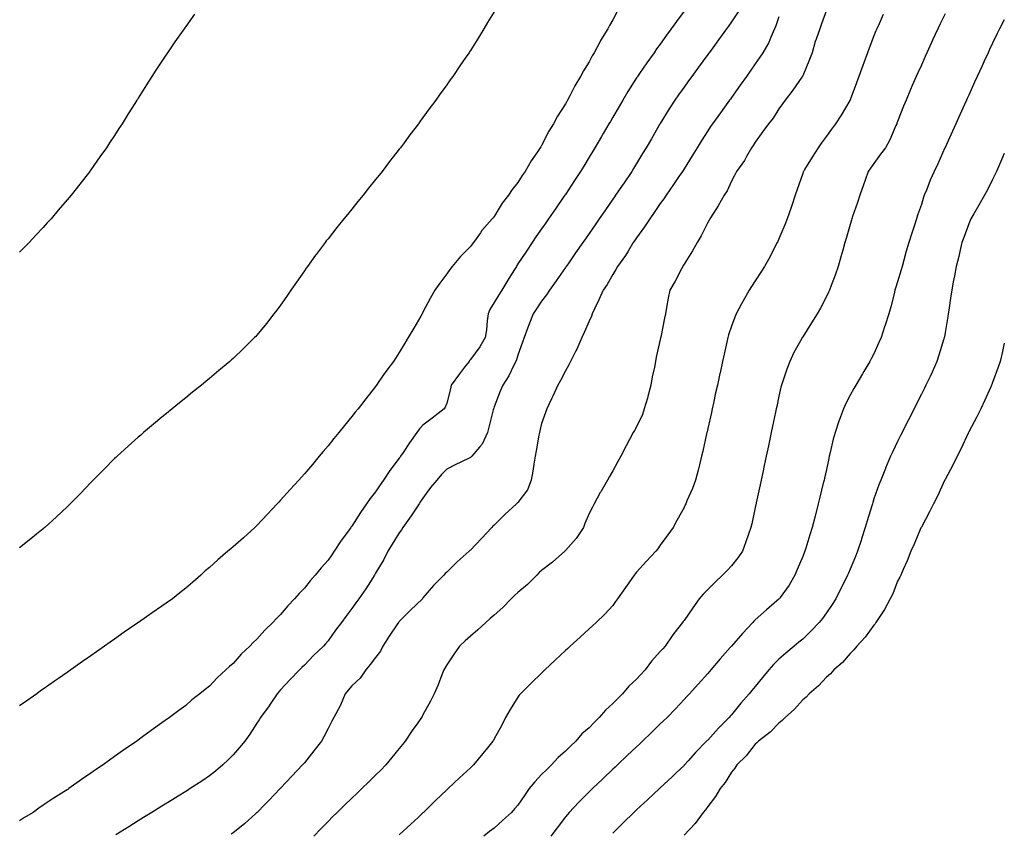
# Model space of a CAD drawing. Units: inches. Extents: x 915683 to 918323, y 7321658 to 7324298.
# Drawn here: x 917908 to 918323, y 7323423 to 7323766 of the extents above; entities that cross this region are included whole.
import ezdxf

# ---------------------------------------------------------------- set-up
doc = ezdxf.new("R2010")
doc.units = ezdxf.units.IN
doc.header["$MEASUREMENT"] = 0
doc.layers.add('Contour_91567321', color=7, linetype='Continuous', true_color=0xfc4454)

msp = doc.modelspace()

# ---------------------------------------------------------------- linework, layer by layer
at = {"layer": 'Contour_91567321'}
for points in [[(918160.1, 7323769.87, 3313), (918158.05, 7323765.8, 3313), (918156.58, 7323763.39, 3313), (918155.91, 7323761.92, 3313), (918152.86, 7323757.11, 3313), (918152.52, 7323756.39, 3313), (918150.19, 7323751.92, 3313), (918149.33, 7323750.64, 3313), (918148.05, 7323748.12, 3313), (918145.63, 7323744.34, 3313), (918144.45, 7323741.92, 3313), (918142.02, 7323737.95, 3313), (918139.93, 7323733.8, 3313), (918138.92, 7323731.92, 3313), (918138.59, 7323731.38, 3313), (918138.05, 7323730.33, 3313), (918134.75, 7323725.22, 3313), (918133.02, 7323721.92, 3313), (918131.11, 7323718.86, 3313), (918128.05, 7323712.87, 3313), (918127.66, 7323712.31, 3313), (918127.46, 7323711.92, 3313), (918126.27, 7323710.14, 3313), (918123.64, 7323706.33, 3313), (918121.09, 7323701.92, 3313), (918119.8, 7323700.17, 3313), (918118.05, 7323697.19, 3313), (918115.63, 7323694.34, 3313), (918114.02, 7323691.92, 3313), (918111.37, 7323688.6, 3313), (918108.05, 7323682.88, 3313), (918107.59, 7323682.38, 3313), (918107.24, 7323681.92, 3313), (918102.88, 7323677.09, 3313), (918102.21, 7323676.08, 3313), (918099.3, 7323671.92, 3313), (918098.76, 7323671.21, 3313), (918098.05, 7323670.23, 3313), (918093.85, 7323666.12, 3313), (918090.33, 7323661.92, 3313), (918089.3, 7323660.67, 3313), (918088.05, 7323658.77, 3313), (918085.08, 7323654.89, 3313), (918083.1, 7323651.92, 3313), (918081.23, 7323648.74, 3313), (918078.05, 7323642.62, 3313), (918077.79, 7323642.18, 3313), (918077.64, 7323641.92, 3313), (918077.07, 7323640.94, 3313), (918074.12, 7323635.85, 3313), (918071.83, 7323631.92, 3313), (918070.36, 7323629.61, 3313), (918068.05, 7323625.58, 3313), (918066.58, 7323623.39, 3313), (918065.58, 7323621.92, 3313), (918062.39, 7323617.58, 3313), (918059.5, 7323613.37, 3313), (918058.49, 7323611.92, 3313), (918058.28, 7323611.69, 3313), (918058.05, 7323611.32, 3313), (918053.91, 7323606.06, 3313), (918050.67, 7323601.92, 3313), (918049.42, 7323600.55, 3313), (918048.05, 7323598.68, 3313), (918045.03, 7323594.94, 3313), (918042.59, 7323591.92, 3313), (918040.51, 7323589.46, 3313), (918038.05, 7323586.35, 3313), (918036.03, 7323583.94, 3313), (918034.32, 7323581.92, 3313), (918031.45, 7323578.52, 3313), (918028.05, 7323574.54, 3313), (918026.8, 7323573.17, 3313), (918025.7, 7323571.92, 3313), (918022.07, 7323567.9, 3313), (918018.05, 7323563.45, 3313), (918017.3, 7323562.67, 3313), (918016.65, 7323561.92, 3313), (918012.47, 7323557.5, 3313), (918008.05, 7323552.78, 3313), (918007.61, 7323552.36, 3313), (918007.17, 7323551.92, 3313), (918002.35, 7323547.62, 3313), (917998.05, 7323543.73, 3313), (917997.01, 7323542.96, 3313), (917995.77, 7323541.92, 3313), (917991.59, 7323538.38, 3313), (917988.05, 7323535.11, 3313), (917986.31, 7323533.66, 3313), (917984.5, 7323531.92, 3313), (917981.04, 7323528.93, 3313), (917978.05, 7323526.31, 3313), (917975.56, 7323524.41, 3313), (917972.48, 7323521.92, 3313), (917969.87, 7323520.1, 3313), (917968.05, 7323518.8, 3313), (917963.95, 7323516.02, 3313), (917958.14, 7323511.92, 3313), (917958.09, 7323511.88, 3313), (917958.05, 7323511.86, 3313), (917957.84, 7323511.71, 3313), (917952.16, 7323507.81, 3313), (917948.05, 7323504.9, 3313), (917946.29, 7323503.68, 3313), (917943.86, 7323501.92, 3313), (917940.44, 7323499.53, 3313), (917938.05, 7323497.85, 3313), (917934.53, 7323495.44, 3313), (917929.61, 7323491.92, 3313), (917928.69, 7323491.28, 3313), (917928.05, 7323490.83, 3313), (917924.48, 7323488.35, 3313), (917922.79, 7323487.18, 3313), (917918.05, 7323483.84, 3313), (917916.91, 7323483.06, 3313), (917915.34, 7323481.92, 3313), (917911.05, 7323478.92, 3313), (917908.05, 7323476.81, 3313)], [(918188.05, 7323769.49, 3314), (918184.9, 7323765.07, 3314), (918182.67, 7323761.92, 3314), (918180.72, 7323759.25, 3314), (918178.05, 7323755.58, 3314), (918176.48, 7323753.49, 3314), (918175.39, 7323751.92, 3314), (918172.34, 7323747.63, 3314), (918169.28, 7323743.15, 3314), (918168.44, 7323741.92, 3314), (918168.28, 7323741.69, 3314), (918168.05, 7323741.32, 3314), (918164.43, 7323735.54, 3314), (918162.24, 7323731.92, 3314), (918160.69, 7323729.28, 3314), (918158.05, 7323724.77, 3314), (918156.99, 7323722.98, 3314), (918156.38, 7323721.92, 3314), (918153.99, 7323717.86, 3314), (918153.29, 7323716.68, 3314), (918150.51, 7323711.92, 3314), (918149.59, 7323710.38, 3314), (918148.05, 7323707.88, 3314), (918145.8, 7323704.17, 3314), (918144.44, 7323701.92, 3314), (918141.9, 7323698.07, 3314), (918138.05, 7323692.2, 3314), (918137.94, 7323692.03, 3314), (918137.86, 7323691.92, 3314), (918137.45, 7323691.32, 3314), (918133.85, 7323686.12, 3314), (918130.95, 7323681.92, 3314), (918129.76, 7323680.21, 3314), (918128.05, 7323677.77, 3314), (918125.64, 7323674.33, 3314), (918124.05, 7323671.92, 3314), (918121.62, 7323668.35, 3314), (918118.05, 7323662.97, 3314), (918117.63, 7323662.34, 3314), (918117.4, 7323661.92, 3314), (918116.38, 7323660.25, 3314), (918113.85, 7323656.12, 3314), (918111.27, 7323651.92, 3314), (918110.04, 7323649.93, 3314), (918108.05, 7323646.68, 3314), (918106.23, 7323643.74, 3314), (918105.56, 7323641.92, 3314), (918105.14, 7323639.01, 3314), (918104.82, 7323635.15, 3314), (918104.28, 7323631.92, 3314), (918101.96, 7323628.01, 3314), (918098.05, 7323622.65, 3314), (918097.68, 7323622.29, 3314), (918097.47, 7323621.92, 3314), (918095.57, 7323619.44, 3314), (918093.38, 7323616.59, 3314), (918089.98, 7323611.92, 3314), (918089.57, 7323610.4, 3314), (918088.05, 7323604.33, 3314), (918087.41, 7323602.56, 3314), (918087.02, 7323601.92, 3314), (918081.93, 7323598.04, 3314), (918078.05, 7323594.99, 3314), (918076.54, 7323593.43, 3314), (918075.45, 7323591.92, 3314), (918072.38, 7323587.59, 3314), (918069.71, 7323583.58, 3314), (918068.59, 7323581.92, 3314), (918068.37, 7323581.6, 3314), (918068.05, 7323581.14, 3314), (918064.06, 7323575.91, 3314), (918061.45, 7323571.92, 3314), (918060.05, 7323569.92, 3314), (918058.05, 7323567.01, 3314), (918055.78, 7323564.19, 3314), (918054.27, 7323561.92, 3314), (918051.7, 7323558.27, 3314), (918048.05, 7323552.46, 3314), (918047.81, 7323552.16, 3314), (918047.65, 7323551.92, 3314), (918046.6, 7323550.47, 3314), (918043.58, 7323546.39, 3314), (918040.65, 7323541.92, 3314), (918039.6, 7323540.37, 3314), (918038.05, 7323538.12, 3314), (918035.1, 7323534.87, 3314), (918032.67, 7323531.92, 3314), (918030.51, 7323529.46, 3314), (918028.05, 7323526.37, 3314), (918025.84, 7323524.13, 3314), (918023.88, 7323521.92, 3314), (918021.04, 7323518.93, 3314), (918018.05, 7323515.3, 3314), (918016.34, 7323513.63, 3314), (918014.77, 7323511.92, 3314), (918011.34, 7323508.63, 3314), (918008.05, 7323504.87, 3314), (918006.51, 7323503.46, 3314), (918005.08, 7323501.92, 3314), (918001.44, 7323498.53, 3314), (917998.05, 7323494.66, 3314), (917996.56, 7323493.41, 3314), (917995, 7323491.92, 3314), (917991.33, 7323488.64, 3314), (917988.05, 7323485.15, 3314), (917986.25, 7323483.72, 3314), (917984.07, 7323481.92, 3314), (917980.7, 7323479.27, 3314), (917978.05, 7323476.96, 3314), (917975.14, 7323474.83, 3314), (917971.22, 7323471.92, 3314), (917969.35, 7323470.62, 3314), (917968.05, 7323469.64, 3314), (917963.54, 7323466.43, 3314), (917959.83, 7323463.7, 3314), (917958.05, 7323462.39, 3314), (917957.77, 7323462.2, 3314), (917957.4, 7323461.92, 3314), (917951.82, 7323458.15, 3314), (917948.05, 7323455.42, 3314), (917945.98, 7323453.99, 3314), (917943.26, 7323451.92, 3314), (917940.1, 7323449.87, 3314), (917938.05, 7323448.43, 3314), (917934.12, 7323445.85, 3314), (917928.81, 7323441.92, 3314), (917928.34, 7323441.63, 3314), (917928.05, 7323441.44, 3314), (917926.74, 7323440.61, 3314), (917922.17, 7323437.8, 3314), (917918.05, 7323434.94, 3314), (917916.22, 7323433.75, 3314), (917913.76, 7323431.92, 3314), (917910.2, 7323429.77, 3314), (917908.05, 7323428.34, 3314)], [(918108.05, 7323769.21, 3312), (918105.29, 7323764.68, 3312), (918103.64, 7323761.92, 3312), (918101.53, 7323758.44, 3312), (918098.05, 7323752.83, 3312), (918097.69, 7323752.28, 3312), (918097.45, 7323751.92, 3312), (918096.15, 7323750.02, 3312), (918093.63, 7323746.34, 3312), (918090.6, 7323741.92, 3312), (918089.51, 7323740.46, 3312), (918088.05, 7323738.39, 3312), (918085.33, 7323734.64, 3312), (918083.42, 7323731.92, 3312), (918081.09, 7323728.88, 3312), (918078.05, 7323724.61, 3312), (918076.91, 7323723.06, 3312), (918076.11, 7323721.92, 3312), (918072.57, 7323717.4, 3312), (918070.07, 7323713.94, 3312), (918068.59, 7323711.92, 3312), (918068.35, 7323711.62, 3312), (918068.05, 7323711.24, 3312), (918063.9, 7323706.07, 3312), (918060.82, 7323701.92, 3312), (918059.56, 7323700.41, 3312), (918058.05, 7323698.47, 3312), (918055.1, 7323694.87, 3312), (918052.86, 7323691.92, 3312), (918050.66, 7323689.31, 3312), (918048.05, 7323685.99, 3312), (918046.19, 7323683.78, 3312), (918044.75, 7323681.92, 3312), (918041.71, 7323678.26, 3312), (918038.05, 7323673.56, 3312), (918037.31, 7323672.66, 3312), (918036.76, 7323671.92, 3312), (918033.01, 7323666.96, 3312), (918032.78, 7323666.65, 3312), (918029.34, 7323661.92, 3312), (918028.82, 7323661.15, 3312), (918028.05, 7323660.02, 3312), (918024.68, 7323655.29, 3312), (918022.34, 7323651.92, 3312), (918020.61, 7323649.36, 3312), (918018.05, 7323645.6, 3312), (918016.46, 7323643.51, 3312), (918015.23, 7323641.92, 3312), (918012.08, 7323637.89, 3312), (918008.05, 7323632.94, 3312), (918007.56, 7323632.41, 3312), (918007.07, 7323631.92, 3312), (918002.51, 7323627.46, 3312), (917998.05, 7323623.17, 3312), (917997.38, 7323622.59, 3312), (917996.61, 7323621.92, 3312), (917991.96, 7323618.01, 3312), (917988.05, 7323614.66, 3312), (917986.52, 7323613.45, 3312), (917984.66, 7323611.92, 3312), (917980.99, 7323608.98, 3312), (917978.05, 7323606.51, 3312), (917975.5, 7323604.47, 3312), (917972.38, 7323601.92, 3312), (917969.97, 7323600, 3312), (917968.05, 7323598.39, 3312), (917964.51, 7323595.46, 3312), (917960.34, 7323591.92, 3312), (917959.09, 7323590.88, 3312), (917958.05, 7323589.98, 3312), (917953.82, 7323586.15, 3312), (917949.13, 7323581.92, 3312), (917948.57, 7323581.4, 3312), (917948.05, 7323580.93, 3312), (917943.57, 7323576.4, 3312), (917939.1, 7323571.92, 3312), (917938.05, 7323570.87, 3312), (917933.69, 7323566.28, 3312), (917929.43, 7323561.92, 3312), (917928.72, 7323561.25, 3312), (917928.05, 7323560.62, 3312), (917923.6, 7323556.37, 3312), (917918.69, 7323551.92, 3312), (917918.34, 7323551.63, 3312), (917918.05, 7323551.39, 3312), (917915.22, 7323549.09, 3312), (917912.83, 7323547.14, 3312), (917908.05, 7323543.34, 3312)], [(917981.75, 7323768.22, 3311), (917978.05, 7323762.92, 3311), (917977.63, 7323762.34, 3311), (917977.36, 7323761.92, 3311), (917975.55, 7323759.42, 3311), (917973.44, 7323756.53, 3311), (917970.42, 7323751.92, 3311), (917969.45, 7323750.52, 3311), (917968.05, 7323748.41, 3311), (917965.43, 7323744.54, 3311), (917963.8, 7323741.92, 3311), (917961.51, 7323738.46, 3311), (917958.05, 7323732.8, 3311), (917957.71, 7323732.26, 3311), (917957.52, 7323731.92, 3311), (917956.62, 7323730.49, 3311), (917953.84, 7323726.13, 3311), (917951.23, 7323721.92, 3311), (917949.95, 7323720.02, 3311), (917948.05, 7323717.08, 3311), (917946.01, 7323713.96, 3311), (917944.71, 7323711.92, 3311), (917941.89, 7323708.08, 3311), (917938.05, 7323702.56, 3311), (917937.79, 7323702.18, 3311), (917937.6, 7323701.92, 3311), (917935.91, 7323699.78, 3311), (917933.38, 7323696.59, 3311), (917929.76, 7323691.92, 3311), (917928.97, 7323691, 3311), (917928.05, 7323689.91, 3311), (917924.37, 7323685.6, 3311), (917921.34, 7323681.92, 3311), (917919.75, 7323680.22, 3311), (917918.05, 7323678.32, 3311), (917914.93, 7323675.04, 3311), (917912.03, 7323671.92, 3311), (917910.03, 7323669.94, 3311), (917908.05, 7323667.88, 3311)], [(918210.89, 7323769.08, 3315), (918208.05, 7323764.9, 3315), (918206.8, 7323763.17, 3315), (918205.89, 7323761.92, 3315), (918202.59, 7323757.38, 3315), (918200.11, 7323753.98, 3315), (918198.61, 7323751.92, 3315), (918198.37, 7323751.6, 3315), (918198.05, 7323751.16, 3315), (918194.15, 7323745.82, 3315), (918191.32, 7323741.92, 3315), (918189.94, 7323740.03, 3315), (918188.05, 7323737.43, 3315), (918185.74, 7323734.23, 3315), (918184.11, 7323731.92, 3315), (918181.73, 7323728.24, 3315), (918178.05, 7323722.13, 3315), (918177.97, 7323722, 3315), (918177.93, 7323721.92, 3315), (918177.76, 7323721.63, 3315), (918174.28, 7323715.69, 3315), (918172.06, 7323711.92, 3315), (918170.55, 7323709.42, 3315), (918168.05, 7323705.25, 3315), (918166.8, 7323703.17, 3315), (918166.07, 7323701.92, 3315), (918162.8, 7323697.17, 3315), (918161.67, 7323695.54, 3315), (918159.17, 7323691.92, 3315), (918158.71, 7323691.26, 3315), (918158.05, 7323690.29, 3315), (918154.63, 7323685.34, 3315), (918152.27, 7323681.92, 3315), (918150.55, 7323679.42, 3315), (918148.05, 7323675.8, 3315), (918146.46, 7323673.51, 3315), (918145.37, 7323671.92, 3315), (918142.37, 7323667.6, 3315), (918139.17, 7323663.04, 3315), (918138.39, 7323661.92, 3315), (918138.25, 7323661.72, 3315), (918138.05, 7323661.44, 3315), (918134.11, 7323655.86, 3315), (918131.34, 7323651.92, 3315), (918130.04, 7323649.93, 3315), (918128.05, 7323647.25, 3315), (918125.93, 7323644.04, 3315), (918124.54, 7323641.92, 3315), (918122.67, 7323637.3, 3315), (918122.27, 7323636.14, 3315), (918120.69, 7323631.92, 3315), (918119.99, 7323629.98, 3315), (918118.05, 7323624.56, 3315), (918117.42, 7323622.55, 3315), (918117.16, 7323621.92, 3315), (918116.18, 7323620.05, 3315), (918114.19, 7323615.78, 3315), (918111.64, 7323611.92, 3315), (918110.55, 7323609.42, 3315), (918108.05, 7323602.72, 3315), (918107.83, 7323602.14, 3315), (918107.76, 7323601.92, 3315), (918107.67, 7323601.54, 3315), (918105.84, 7323594.13, 3315), (918105.29, 7323591.92, 3315), (918102.98, 7323586.99, 3315), (918101.88, 7323585.75, 3315), (918098.67, 7323581.92, 3315), (918098.34, 7323581.63, 3315), (918098.05, 7323581.48, 3315), (918097.18, 7323581.05, 3315), (918091.67, 7323578.3, 3315), (918088.05, 7323576.49, 3315), (918085.78, 7323574.19, 3315), (918083.87, 7323571.92, 3315), (918081.26, 7323568.71, 3315), (918078.05, 7323564.31, 3315), (918077.06, 7323562.91, 3315), (918076.38, 7323561.92, 3315), (918073.38, 7323557.25, 3315), (918073.13, 7323556.84, 3315), (918069.59, 7323551.92, 3315), (918068.98, 7323550.99, 3315), (918068.05, 7323549.68, 3315), (918065.1, 7323544.87, 3315), (918063.25, 7323541.92, 3315), (918061.51, 7323538.46, 3315), (918058.05, 7323532.64, 3315), (918057.79, 7323532.18, 3315), (918057.63, 7323531.92, 3315), (918056.87, 7323530.74, 3315), (918053.91, 7323526.06, 3315), (918051.06, 7323521.92, 3315), (918049.73, 7323520.24, 3315), (918048.05, 7323517.75, 3315), (918045.57, 7323514.4, 3315), (918043.77, 7323511.92, 3315), (918041.25, 7323508.72, 3315), (918038.05, 7323504.18, 3315), (918037.01, 7323502.96, 3315), (918036.11, 7323501.92, 3315), (918031.95, 7323498.02, 3315), (918028.05, 7323494, 3315), (918027, 7323492.97, 3315), (918025.97, 7323491.92, 3315), (918022.13, 7323487.84, 3315), (918018.05, 7323483.53, 3315), (918017.28, 7323482.69, 3315), (918016.62, 7323481.92, 3315), (918013.69, 7323477.56, 3315), (918013.18, 7323476.79, 3315), (918009.62, 7323471.92, 3315), (918009.04, 7323470.93, 3315), (918008.05, 7323469.47, 3315), (918005.06, 7323464.91, 3315), (918002.95, 7323461.92, 3315), (918000.76, 7323459.21, 3315), (917998.05, 7323456.14, 3315), (917995.93, 7323454.04, 3315), (917993.67, 7323451.92, 3315), (917990.64, 7323449.33, 3315), (917988.05, 7323447.29, 3315), (917984.83, 7323445.14, 3315), (917979.92, 7323441.92, 3315), (917978.78, 7323441.19, 3315), (917978.05, 7323440.73, 3315), (917974.92, 7323438.8, 3315), (917972.61, 7323437.36, 3315), (917968.05, 7323434.55, 3315), (917966.42, 7323433.55, 3315), (917963.81, 7323431.92, 3315), (917960.25, 7323429.72, 3315), (917958.05, 7323428.36, 3315), (917954.08, 7323425.89, 3315), (917948.67, 7323422.54, 3315)], [(918248.05, 7323769.88, 3317), (918245.9, 7323764.07, 3317), (918245.26, 7323761.92, 3317), (918243.78, 7323757.65, 3317), (918243.36, 7323756.61, 3317), (918242, 7323751.92, 3317), (918240.9, 7323749.07, 3317), (918238.05, 7323742.14, 3317), (918237.99, 7323741.98, 3317), (918237.95, 7323741.92, 3317), (918237.69, 7323741.56, 3317), (918233.87, 7323736.1, 3317), (918230.72, 7323731.92, 3317), (918229.6, 7323730.37, 3317), (918228.05, 7323728.23, 3317), (918225.57, 7323724.4, 3317), (918223.62, 7323721.92, 3317), (918221.29, 7323718.68, 3317), (918218.05, 7323714.28, 3317), (918217.14, 7323712.83, 3317), (918216.49, 7323711.92, 3317), (918214.38, 7323708.25, 3317), (918213.46, 7323706.51, 3317), (918210.18, 7323701.92, 3317), (918209.51, 7323700.46, 3317), (918208.05, 7323697.76, 3317), (918206.26, 7323693.71, 3317), (918205.01, 7323691.92, 3317), (918202.49, 7323687.48, 3317), (918200.45, 7323684.32, 3317), (918198.94, 7323681.92, 3317), (918198.62, 7323681.35, 3317), (918198.05, 7323680.36, 3317), (918195.23, 7323674.74, 3317), (918193.55, 7323671.92, 3317), (918191.56, 7323668.41, 3317), (918188.05, 7323662.84, 3317), (918187.73, 7323662.24, 3317), (918187.54, 7323661.92, 3317), (918186.95, 7323660.82, 3317), (918184.25, 7323655.72, 3317), (918182.07, 7323651.92, 3317), (918181.38, 7323648.59, 3317), (918180.72, 7323644.59, 3317), (918180.2, 7323641.92, 3317), (918179.84, 7323640.13, 3317), (918178.24, 7323632.11, 3317), (918178.2, 7323631.92, 3317), (918178.17, 7323631.8, 3317), (918178.05, 7323631.18, 3317), (918176.34, 7323623.63, 3317), (918176.05, 7323621.92, 3317), (918175.58, 7323619.45, 3317), (918174.64, 7323615.33, 3317), (918174.07, 7323611.92, 3317), (918172.82, 7323607.15, 3317), (918172.6, 7323606.47, 3317), (918171.3, 7323601.92, 3317), (918170.48, 7323599.49, 3317), (918168.05, 7323594.35, 3317), (918167.16, 7323592.81, 3317), (918166.68, 7323591.92, 3317), (918165.07, 7323588.94, 3317), (918163.64, 7323586.33, 3317), (918161.35, 7323581.92, 3317), (918160.19, 7323579.78, 3317), (918158.05, 7323575.78, 3317), (918156.6, 7323573.37, 3317), (918155.77, 7323571.92, 3317), (918152.97, 7323567, 3317), (918152.77, 7323566.64, 3317), (918150.2, 7323561.92, 3317), (918149.44, 7323560.53, 3317), (918148.05, 7323557.82, 3317), (918146.29, 7323553.68, 3317), (918145.66, 7323551.92, 3317), (918142.65, 7323547.32, 3317), (918138.05, 7323542.19, 3317), (918137.78, 7323541.92, 3317), (918132.64, 7323537.33, 3317), (918128.05, 7323533.81, 3317), (918127.03, 7323532.94, 3317), (918125.98, 7323531.92, 3317), (918122.11, 7323527.86, 3317), (918118.05, 7323524.55, 3317), (918116.67, 7323523.3, 3317), (918115.2, 7323521.92, 3317), (918111.74, 7323518.23, 3317), (918108.05, 7323515.04, 3317), (918106.4, 7323513.57, 3317), (918104.46, 7323511.92, 3317), (918101.19, 7323508.78, 3317), (918098.05, 7323506.16, 3317), (918095.83, 7323504.14, 3317), (918093.48, 7323501.92, 3317), (918091.22, 7323498.75, 3317), (918088.05, 7323494.08, 3317), (918087.24, 7323492.73, 3317), (918086.86, 7323491.92, 3317), (918086.05, 7323489.92, 3317), (918084.38, 7323485.59, 3317), (918082.81, 7323481.92, 3317), (918081.2, 7323478.77, 3317), (918078.05, 7323473.01, 3317), (918077.65, 7323472.32, 3317), (918077.4, 7323471.92, 3317), (918075.84, 7323469.71, 3317), (918073.52, 7323466.45, 3317), (918070.49, 7323461.92, 3317), (918069.41, 7323460.56, 3317), (918068.05, 7323458.87, 3317), (918064.94, 7323455.03, 3317), (918062.42, 7323451.92, 3317), (918060.25, 7323449.72, 3317), (918058.05, 7323447.56, 3317), (918055.2, 7323444.77, 3317), (918052.28, 7323441.92, 3317), (918050.1, 7323439.87, 3317), (918048.05, 7323437.96, 3317), (918044.99, 7323434.98, 3317), (918041.89, 7323431.92, 3317), (918039.97, 7323430, 3317), (918038.05, 7323428.05, 3317), (918035.02, 7323424.95, 3317), (918032.07, 7323421.92, 3317)], [(918271.98, 7323767.99, 3318), (918270.21, 7323764.08, 3318), (918269.23, 7323761.92, 3318), (918268.88, 7323761.09, 3318), (918268.05, 7323759.03, 3318), (918266.12, 7323753.85, 3318), (918265.4, 7323751.92, 3318), (918263.84, 7323747.71, 3318), (918263.41, 7323746.56, 3318), (918261.69, 7323741.92, 3318), (918260.71, 7323739.26, 3318), (918258.05, 7323732.11, 3318), (918258, 7323731.97, 3318), (918257.98, 7323731.92, 3318), (918257.86, 7323731.73, 3318), (918254.3, 7323725.67, 3318), (918251.8, 7323721.92, 3318), (918250.22, 7323719.75, 3318), (918248.05, 7323716.73, 3318), (918246.03, 7323713.94, 3318), (918244.58, 7323711.92, 3318), (918242.03, 7323707.94, 3318), (918238.86, 7323702.73, 3318), (918238.36, 7323701.92, 3318), (918238.28, 7323701.69, 3318), (918238.05, 7323701.01, 3318), (918235.73, 7323694.24, 3318), (918234.93, 7323691.92, 3318), (918233.31, 7323687.18, 3318), (918233.18, 7323686.79, 3318), (918231.51, 7323681.92, 3318), (918230.57, 7323679.4, 3318), (918228.05, 7323673.59, 3318), (918227.51, 7323672.46, 3318), (918227.23, 7323671.92, 3318), (918226.34, 7323670.21, 3318), (918224.13, 7323665.84, 3318), (918221.92, 7323661.92, 3318), (918220.42, 7323659.55, 3318), (918218.05, 7323655.86, 3318), (918216.52, 7323653.45, 3318), (918215.55, 7323651.92, 3318), (918212.79, 7323647.18, 3318), (918212.23, 7323646.1, 3318), (918210, 7323641.92, 3318), (918209.44, 7323640.53, 3318), (918208.05, 7323636.67, 3318), (918206.82, 7323633.15, 3318), (918206.5, 7323631.92, 3318), (918206.06, 7323629.93, 3318), (918204.97, 7323625, 3318), (918204.3, 7323621.92, 3318), (918203.24, 7323617.11, 3318), (918203.17, 7323616.8, 3318), (918202.09, 7323611.92, 3318), (918201.37, 7323608.6, 3318), (918200.41, 7323604.28, 3318), (918199.89, 7323601.92, 3318), (918199.56, 7323600.41, 3318), (918198.05, 7323593.57, 3318), (918197.75, 7323592.22, 3318), (918197.68, 7323591.92, 3318), (918197.57, 7323591.44, 3318), (918195.91, 7323584.06, 3318), (918195.42, 7323581.92, 3318), (918194.5, 7323578.37, 3318), (918193.93, 7323576.04, 3318), (918192.81, 7323571.92, 3318), (918191.56, 7323568.41, 3318), (918189.23, 7323563.1, 3318), (918188.76, 7323561.92, 3318), (918188.55, 7323561.42, 3318), (918188.05, 7323560.41, 3318), (918185.08, 7323554.89, 3318), (918183.48, 7323551.92, 3318), (918181.18, 7323548.79, 3318), (918178.05, 7323544.5, 3318), (918176.96, 7323543.01, 3318), (918176.16, 7323541.92, 3318), (918172.16, 7323537.81, 3318), (918168.05, 7323533.1, 3318), (918167.5, 7323532.47, 3318), (918167.07, 7323531.92, 3318), (918164.75, 7323528.62, 3318), (918163.35, 7323526.62, 3318), (918160.03, 7323521.92, 3318), (918159.21, 7323520.76, 3318), (918158.05, 7323519.11, 3318), (918154.61, 7323515.36, 3318), (918151.06, 7323511.92, 3318), (918149.49, 7323510.48, 3318), (918148.05, 7323509.18, 3318), (918144.25, 7323505.72, 3318), (918140.07, 7323501.92, 3318), (918139.02, 7323500.95, 3318), (918138.05, 7323500.05, 3318), (918133.85, 7323496.12, 3318), (918129.37, 7323491.92, 3318), (918128.7, 7323491.27, 3318), (918128.05, 7323490.63, 3318), (918123.65, 7323486.32, 3318), (918119.17, 7323481.92, 3318), (918118.64, 7323481.33, 3318), (918118.05, 7323480.52, 3318), (918114.74, 7323475.23, 3318), (918112.87, 7323471.92, 3318), (918111.24, 7323468.73, 3318), (918108.05, 7323462.87, 3318), (918107.72, 7323462.25, 3318), (918107.51, 7323461.92, 3318), (918105.23, 7323459.1, 3318), (918103.28, 7323456.69, 3318), (918099.33, 7323451.92, 3318), (918098.67, 7323451.3, 3318), (918098.05, 7323450.72, 3318), (918093.47, 7323446.5, 3318), (918088.63, 7323441.92, 3318), (918088.32, 7323441.65, 3318), (918088.05, 7323441.4, 3318), (918083.23, 7323436.74, 3318), (918078.2, 7323431.92, 3318), (918078.05, 7323431.78, 3318), (918075.97, 7323429.84, 3318), (918072.95, 7323427.02, 3318), (918068.05, 7323422.43, 3318)], [(918298.05, 7323768.3, 3319), (918295.95, 7323764.02, 3319), (918294.95, 7323761.92, 3319), (918292.8, 7323757.17, 3319), (918292.39, 7323756.26, 3319), (918290.42, 7323751.92, 3319), (918289.69, 7323750.28, 3319), (918288.05, 7323746.69, 3319), (918286.57, 7323743.4, 3319), (918285.89, 7323741.92, 3319), (918284.23, 7323738.1, 3319), (918283.5, 7323736.47, 3319), (918281.59, 7323731.92, 3319), (918280.55, 7323729.42, 3319), (918278.05, 7323722.94, 3319), (918277.78, 7323722.19, 3319), (918277.67, 7323721.92, 3319), (918277.33, 7323721.2, 3319), (918274.76, 7323715.21, 3319), (918272.87, 7323711.92, 3319), (918270.85, 7323709.12, 3319), (918268.05, 7323705.24, 3319), (918266.67, 7323703.3, 3319), (918265.7, 7323701.92, 3319), (918264.39, 7323698.26, 3319), (918263.67, 7323696.3, 3319), (918262.13, 7323691.92, 3319), (918261.11, 7323688.86, 3319), (918259.06, 7323682.93, 3319), (918258.71, 7323681.92, 3319), (918258.57, 7323681.4, 3319), (918258.05, 7323679.63, 3319), (918256.33, 7323673.64, 3319), (918255.81, 7323671.92, 3319), (918254.91, 7323668.78, 3319), (918254.09, 7323665.88, 3319), (918252.93, 7323661.92, 3319), (918251.72, 7323658.25, 3319), (918250.03, 7323653.9, 3319), (918249.31, 7323651.92, 3319), (918248.93, 7323651.04, 3319), (918248.05, 7323649.18, 3319), (918245.6, 7323644.37, 3319), (918244.18, 7323641.92, 3319), (918241.81, 7323638.16, 3319), (918238.05, 7323632.21, 3319), (918237.94, 7323632.03, 3319), (918237.87, 7323631.92, 3319), (918237.67, 7323631.54, 3319), (918234.38, 7323625.59, 3319), (918232.64, 7323621.92, 3319), (918231.38, 7323618.59, 3319), (918229.71, 7323613.59, 3319), (918229.12, 7323611.92, 3319), (918228.89, 7323611.08, 3319), (918228.05, 7323607.26, 3319), (918227.11, 7323602.86, 3319), (918226.92, 7323601.92, 3319), (918226.61, 7323600.48, 3319), (918225.36, 7323594.61, 3319), (918224.79, 7323591.92, 3319), (918223.91, 7323587.78, 3319), (918223.61, 7323586.36, 3319), (918222.66, 7323581.92, 3319), (918221.86, 7323578.11, 3319), (918221.21, 7323575.08, 3319), (918220.53, 7323571.92, 3319), (918220.09, 7323569.88, 3319), (918218.48, 7323562.35, 3319), (918218.39, 7323561.92, 3319), (918218.33, 7323561.64, 3319), (918218.05, 7323560.33, 3319), (918216.55, 7323553.42, 3319), (918216.23, 7323551.92, 3319), (918215.22, 7323549.09, 3319), (918214.13, 7323545.84, 3319), (918212.64, 7323541.92, 3319), (918210.77, 7323539.2, 3319), (918208.05, 7323535.73, 3319), (918206.15, 7323533.82, 3319), (918204.21, 7323531.92, 3319), (918201.1, 7323528.87, 3319), (918198.05, 7323525.85, 3319), (918196.13, 7323523.84, 3319), (918194.48, 7323521.92, 3319), (918191.82, 7323518.15, 3319), (918188.05, 7323512.79, 3319), (918187.69, 7323512.28, 3319), (918187.43, 7323511.92, 3319), (918185.31, 7323509.18, 3319), (918183.31, 7323506.66, 3319), (918180.1, 7323501.92, 3319), (918179.1, 7323500.87, 3319), (918178.05, 7323499.64, 3319), (918174.35, 7323495.62, 3319), (918171.63, 7323491.92, 3319), (918169.91, 7323490.06, 3319), (918168.05, 7323488.11, 3319), (918164.81, 7323485.16, 3319), (918162.08, 7323481.92, 3319), (918160.09, 7323479.88, 3319), (918158.05, 7323477.78, 3319), (918154.92, 7323475.05, 3319), (918152.33, 7323471.92, 3319), (918150.19, 7323469.78, 3319), (918148.05, 7323467.61, 3319), (918144.97, 7323465, 3319), (918142.48, 7323461.92, 3319), (918140.21, 7323459.76, 3319), (918138.05, 7323457.68, 3319), (918134.98, 7323454.99, 3319), (918132.19, 7323451.92, 3319), (918130.1, 7323449.87, 3319), (918128.05, 7323447.85, 3319), (918125.15, 7323444.82, 3319), (918122.82, 7323441.92, 3319), (918120.87, 7323439.1, 3319), (918118.05, 7323434.91, 3319), (918116.61, 7323433.36, 3319), (918115.35, 7323431.92, 3319), (918111.51, 7323428.46, 3319), (918108.05, 7323425.28, 3319), (918106.06, 7323423.91, 3319), (918103.66, 7323421.92, 3319)], [(918228.05, 7323767.06, 3316), (918226.73, 7323763.24, 3316), (918226.17, 7323761.92, 3316), (918224.6, 7323758.47, 3316), (918223.72, 7323756.25, 3316), (918221.28, 7323751.92, 3316), (918219.97, 7323750, 3316), (918218.05, 7323747.19, 3316), (918215.86, 7323744.11, 3316), (918214.32, 7323741.92, 3316), (918211.73, 7323738.24, 3316), (918208.05, 7323733.01, 3316), (918207.59, 7323732.38, 3316), (918207.25, 7323731.92, 3316), (918205.13, 7323729.01, 3316), (918203.38, 7323726.59, 3316), (918199.97, 7323721.92, 3316), (918199.18, 7323720.79, 3316), (918198.05, 7323719.05, 3316), (918195.29, 7323714.68, 3316), (918193.62, 7323711.92, 3316), (918191.46, 7323708.51, 3316), (918188.05, 7323703.01, 3316), (918187.63, 7323702.34, 3316), (918187.38, 7323701.92, 3316), (918185.89, 7323699.76, 3316), (918183.57, 7323696.4, 3316), (918180.48, 7323691.92, 3316), (918179.53, 7323690.44, 3316), (918178.05, 7323688.4, 3316), (918175.4, 7323684.57, 3316), (918173.58, 7323681.92, 3316), (918171.45, 7323678.52, 3316), (918168.05, 7323673.91, 3316), (918167.24, 7323672.73, 3316), (918166.68, 7323671.92, 3316), (918164.47, 7323668.34, 3316), (918163.42, 7323666.55, 3316), (918160.07, 7323661.92, 3316), (918159.37, 7323660.6, 3316), (918158.05, 7323658.5, 3316), (918155.69, 7323654.28, 3316), (918153.93, 7323651.92, 3316), (918152.15, 7323647.82, 3316), (918150.49, 7323644.36, 3316), (918149.36, 7323641.92, 3316), (918148.99, 7323640.98, 3316), (918148.05, 7323638.89, 3316), (918145.95, 7323634.02, 3316), (918145.04, 7323631.92, 3316), (918142.87, 7323627.1, 3316), (918142.42, 7323626.29, 3316), (918140.14, 7323621.92, 3316), (918139.53, 7323620.44, 3316), (918138.05, 7323617.89, 3316), (918136.06, 7323613.91, 3316), (918134.92, 7323611.92, 3316), (918132.77, 7323607.2, 3316), (918132.21, 7323606.09, 3316), (918130.21, 7323601.92, 3316), (918129.66, 7323600.31, 3316), (918128.05, 7323595.72, 3316), (918127.3, 7323592.67, 3316), (918127.11, 7323591.92, 3316), (918126.89, 7323590.76, 3316), (918125.71, 7323584.26, 3316), (918125.25, 7323581.92, 3316), (918124.73, 7323578.6, 3316), (918124.28, 7323575.69, 3316), (918123.68, 7323571.92, 3316), (918122.14, 7323567.83, 3316), (918118.05, 7323562.52, 3316), (918117.75, 7323562.22, 3316), (918117.4, 7323561.92, 3316), (918112.52, 7323557.45, 3316), (918108.05, 7323552.95, 3316), (918107.54, 7323552.43, 3316), (918107.07, 7323551.92, 3316), (918102.68, 7323547.29, 3316), (918098.05, 7323542.42, 3316), (918097.77, 7323542.2, 3316), (918097.49, 7323541.92, 3316), (918092.51, 7323537.46, 3316), (918088.05, 7323533.15, 3316), (918087.42, 7323532.55, 3316), (918086.86, 7323531.92, 3316), (918082.52, 7323527.45, 3316), (918078.05, 7323522.31, 3316), (918077.9, 7323522.07, 3316), (918077.79, 7323521.92, 3316), (918072.8, 7323517.17, 3316), (918068.05, 7323512.34, 3316), (918067.86, 7323512.11, 3316), (918067.7, 7323511.92, 3316), (918067.01, 7323510.88, 3316), (918063.83, 7323506.14, 3316), (918061.19, 7323501.92, 3316), (918060.14, 7323499.83, 3316), (918058.05, 7323497.24, 3316), (918055.79, 7323494.18, 3316), (918053.98, 7323491.92, 3316), (918051.52, 7323488.45, 3316), (918048.05, 7323485.22, 3316), (918046.52, 7323483.45, 3316), (918045.29, 7323481.92, 3316), (918043.22, 7323477.09, 3316), (918043.13, 7323476.84, 3316), (918040.48, 7323471.92, 3316), (918039.65, 7323470.32, 3316), (918038.05, 7323467.26, 3316), (918036.27, 7323463.7, 3316), (918035.33, 7323461.92, 3316), (918032.1, 7323457.87, 3316), (918028.05, 7323452.86, 3316), (918027.63, 7323452.34, 3316), (918027.3, 7323451.92, 3316), (918022.82, 7323447.15, 3316), (918018.05, 7323442.11, 3316), (918017.96, 7323442.01, 3316), (918017.87, 7323441.92, 3316), (918013.04, 7323436.93, 3316), (918011.38, 7323435.26, 3316), (918008.11, 7323431.92, 3316), (918008.08, 7323431.89, 3316), (918008.05, 7323431.85, 3316), (918007.45, 7323431.32, 3316), (918002.8, 7323427.17, 3316), (917998.05, 7323423.32, 3316), (917997.22, 7323422.75, 3316)], [(918323, 7323765.79, 3320), (918320.97, 7323761.92, 3320), (918320, 7323759.97, 3320), (918318.05, 7323755.93, 3320), (918316.75, 7323753.22, 3320), (918316.14, 7323751.92, 3320), (918314.56, 7323748.43, 3320), (918313.62, 7323746.35, 3320), (918311.61, 7323741.92, 3320), (918310.5, 7323739.47, 3320), (918308.05, 7323734.07, 3320), (918307.38, 7323732.59, 3320), (918307.08, 7323731.92, 3320), (918306.27, 7323730.14, 3320), (918304.26, 7323725.71, 3320), (918302.54, 7323721.92, 3320), (918301.14, 7323718.83, 3320), (918298.05, 7323712.02, 3320), (918298.02, 7323711.95, 3320), (918298.01, 7323711.92, 3320), (918297.97, 7323711.84, 3320), (918294.92, 7323705.05, 3320), (918293.45, 7323701.92, 3320), (918291.8, 7323698.17, 3320), (918290.18, 7323694.05, 3320), (918289.3, 7323691.92, 3320), (918288.96, 7323691.01, 3320), (918288.05, 7323688.04, 3320), (918286.45, 7323683.52, 3320), (918285.96, 7323681.92, 3320), (918284.99, 7323678.86, 3320), (918284.01, 7323675.96, 3320), (918282.83, 7323671.92, 3320), (918281.7, 7323668.27, 3320), (918280.67, 7323664.54, 3320), (918279.9, 7323661.92, 3320), (918279.51, 7323660.46, 3320), (918278.05, 7323655.47, 3320), (918277.19, 7323652.78, 3320), (918276.94, 7323651.92, 3320), (918276.53, 7323650.4, 3320), (918275.13, 7323644.84, 3320), (918274.3, 7323641.92, 3320), (918272.81, 7323637.16, 3320), (918272.55, 7323636.42, 3320), (918271.07, 7323631.92, 3320), (918270.18, 7323629.79, 3320), (918268.05, 7323625.11, 3320), (918266.95, 7323623.02, 3320), (918266.33, 7323621.92, 3320), (918263.81, 7323617.68, 3320), (918263.25, 7323616.72, 3320), (918260.4, 7323611.92, 3320), (918259.55, 7323610.42, 3320), (918258.05, 7323607.62, 3320), (918256.08, 7323603.89, 3320), (918255.19, 7323601.92, 3320), (918253.55, 7323597.42, 3320), (918253.27, 7323596.7, 3320), (918251.67, 7323591.92, 3320), (918250.88, 7323589.09, 3320), (918249.68, 7323583.55, 3320), (918249.27, 7323581.92, 3320), (918249.03, 7323580.94, 3320), (918248.05, 7323576.39, 3320), (918247.22, 7323572.75, 3320), (918247.04, 7323571.92, 3320), (918246.72, 7323570.59, 3320), (918245.28, 7323564.69, 3320), (918244.63, 7323561.92, 3320), (918243.43, 7323557.3, 3320), (918243.26, 7323556.71, 3320), (918242.07, 7323551.92, 3320), (918241.07, 7323548.9, 3320), (918239.33, 7323543.2, 3320), (918238.93, 7323541.92, 3320), (918238.66, 7323541.31, 3320), (918238.05, 7323539.71, 3320), (918235.7, 7323534.27, 3320), (918234.68, 7323531.92, 3320), (918232.3, 7323527.67, 3320), (918228.54, 7323522.41, 3320), (918228.21, 7323521.92, 3320), (918228.12, 7323521.85, 3320), (918228.05, 7323521.79, 3320), (918227.14, 7323521.01, 3320), (918222.73, 7323517.24, 3320), (918218.05, 7323512.99, 3320), (918217.51, 7323512.46, 3320), (918217.04, 7323511.92, 3320), (918212.65, 7323507.32, 3320), (918208.05, 7323501.98, 3320), (918208.02, 7323501.95, 3320), (918207.99, 7323501.92, 3320), (918207.55, 7323501.42, 3320), (918203.32, 7323496.65, 3320), (918199.31, 7323491.92, 3320), (918198.74, 7323491.23, 3320), (918198.05, 7323490.39, 3320), (918194.02, 7323485.95, 3320), (918190.36, 7323481.92, 3320), (918189.25, 7323480.72, 3320), (918188.05, 7323479.42, 3320), (918184.41, 7323475.56, 3320), (918180.9, 7323471.92, 3320), (918179.44, 7323470.53, 3320), (918178.05, 7323469.19, 3320), (918174.35, 7323465.62, 3320), (918170.59, 7323461.92, 3320), (918169.28, 7323460.69, 3320), (918168.05, 7323459.52, 3320), (918164.14, 7323455.83, 3320), (918160, 7323451.92, 3320), (918159, 7323450.97, 3320), (918158.05, 7323450.08, 3320), (918153.86, 7323446.11, 3320), (918149.44, 7323441.92, 3320), (918148.73, 7323441.24, 3320), (918148.05, 7323440.58, 3320), (918143.73, 7323436.24, 3320), (918139.58, 7323431.92, 3320), (918138.88, 7323431.09, 3320), (918138.05, 7323430.06, 3320), (918134.58, 7323425.39, 3320), (918131.94, 7323421.92, 3320)], [(918323, 7323709.49, 3321), (918322.25, 7323707.72, 3321), (918321.03, 7323704.9, 3321), (918319.75, 7323701.92, 3321), (918319.2, 7323700.77, 3321), (918318.05, 7323698.49, 3321), (918315.85, 7323694.12, 3321), (918314.7, 7323691.92, 3321), (918312.24, 7323687.73, 3321), (918310.17, 7323684.04, 3321), (918308.96, 7323681.92, 3321), (918308.68, 7323681.29, 3321), (918308.05, 7323679.81, 3321), (918305.91, 7323674.06, 3321), (918305.15, 7323671.92, 3321), (918304.25, 7323668.12, 3321), (918303.82, 7323666.15, 3321), (918302.75, 7323661.92, 3321), (918302.05, 7323657.92, 3321), (918301.48, 7323655.35, 3321), (918300.83, 7323651.92, 3321), (918300.48, 7323649.49, 3321), (918299.6, 7323643.47, 3321), (918299.37, 7323641.92, 3321), (918299.18, 7323640.79, 3321), (918298.05, 7323634.11, 3321), (918297.73, 7323632.24, 3321), (918297.67, 7323631.92, 3321), (918297.5, 7323631.37, 3321), (918295.44, 7323624.53, 3321), (918294.59, 7323621.92, 3321), (918292.56, 7323617.41, 3321), (918291.69, 7323615.56, 3321), (918290, 7323611.92, 3321), (918289.35, 7323610.62, 3321), (918288.05, 7323608.05, 3321), (918285.99, 7323603.98, 3321), (918284.95, 7323601.92, 3321), (918282.64, 7323597.33, 3321), (918281.81, 7323595.68, 3321), (918279.92, 7323591.92, 3321), (918279.3, 7323590.67, 3321), (918278.05, 7323588.18, 3321), (918275.98, 7323583.99, 3321), (918275.08, 7323581.92, 3321), (918272.98, 7323576.99, 3321), (918272.89, 7323576.76, 3321), (918270.94, 7323571.92, 3321), (918270.12, 7323569.85, 3321), (918268.05, 7323564.01, 3321), (918267.54, 7323562.43, 3321), (918267.4, 7323561.92, 3321), (918267.13, 7323561, 3321), (918265.18, 7323554.79, 3321), (918264.36, 7323551.92, 3321), (918262.84, 7323547.13, 3321), (918262.63, 7323546.5, 3321), (918261.15, 7323541.92, 3321), (918260.27, 7323539.7, 3321), (918258.05, 7323534.43, 3321), (918257.3, 7323532.67, 3321), (918256.98, 7323531.92, 3321), (918255.93, 7323529.8, 3321), (918254.03, 7323525.94, 3321), (918252.01, 7323521.92, 3321), (918250.45, 7323519.52, 3321), (918248.05, 7323516.01, 3321), (918246.39, 7323513.58, 3321), (918244.99, 7323511.92, 3321), (918241.61, 7323508.36, 3321), (918238.05, 7323504.95, 3321), (918236.39, 7323503.58, 3321), (918234.42, 7323501.92, 3321), (918230.99, 7323498.98, 3321), (918228.05, 7323496.41, 3321), (918225.77, 7323494.2, 3321), (918223.75, 7323491.92, 3321), (918221.17, 7323488.8, 3321), (918218.05, 7323484.98, 3321), (918216.67, 7323483.3, 3321), (918215.54, 7323481.92, 3321), (918212, 7323477.97, 3321), (918208.05, 7323473.03, 3321), (918207.54, 7323472.43, 3321), (918207.13, 7323471.92, 3321), (918202.53, 7323467.44, 3321), (918198.05, 7323462.38, 3321), (918197.82, 7323462.15, 3321), (918197.58, 7323461.92, 3321), (918192.86, 7323457.11, 3321), (918189.75, 7323453.62, 3321), (918188.23, 7323451.92, 3321), (918188.14, 7323451.83, 3321), (918188.05, 7323451.72, 3321), (918184.68, 7323448.55, 3321), (918183, 7323446.97, 3321), (918178.05, 7323442.27, 3321), (918177.68, 7323441.92, 3321), (918172.72, 7323437.25, 3321), (918168.05, 7323432.97, 3321), (918167.51, 7323432.46, 3321), (918166.94, 7323431.92, 3321), (918162.44, 7323427.53, 3321), (918158.05, 7323423.11, 3321)], [(918323, 7323629.53, 3322), (918322.53, 7323627.44, 3322), (918322.19, 7323626.06, 3322), (918321.23, 7323621.92, 3322), (918320.47, 7323619.5, 3322), (918318.05, 7323613.01, 3322), (918317.76, 7323612.21, 3322), (918317.65, 7323611.92, 3322), (918317.32, 7323611.19, 3322), (918314.7, 7323605.27, 3322), (918313.08, 7323601.92, 3322), (918311.46, 7323598.51, 3322), (918308.05, 7323592.18, 3322), (918307.96, 7323592.01, 3322), (918307.92, 7323591.92, 3322), (918307.8, 7323591.67, 3322), (918304.77, 7323585.2, 3322), (918303.14, 7323581.92, 3322), (918301.5, 7323578.47, 3322), (918298.05, 7323572.16, 3322), (918297.97, 7323572, 3322), (918297.93, 7323571.92, 3322), (918297.82, 7323571.69, 3322), (918294.79, 7323565.18, 3322), (918293.16, 7323561.92, 3322), (918291.51, 7323558.46, 3322), (918288.05, 7323552.11, 3322), (918287.99, 7323551.98, 3322), (918287.96, 7323551.92, 3322), (918287.89, 7323551.76, 3322), (918285.01, 7323544.96, 3322), (918283.63, 7323541.92, 3322), (918282.04, 7323537.93, 3322), (918280.33, 7323534.2, 3322), (918279.34, 7323531.92, 3322), (918278.95, 7323531.02, 3322), (918278.05, 7323529.33, 3322), (918275.96, 7323524.01, 3322), (918274.94, 7323521.92, 3322), (918272.58, 7323517.39, 3322), (918270.54, 7323514.41, 3322), (918268.93, 7323511.92, 3322), (918268.58, 7323511.39, 3322), (918268.05, 7323510.86, 3322), (918264.3, 7323505.67, 3322), (918260.85, 7323501.92, 3322), (918259.64, 7323500.33, 3322), (918258.05, 7323498.86, 3322), (918254.88, 7323495.09, 3322), (918251.2, 7323491.92, 3322), (918249.72, 7323490.25, 3322), (918248.05, 7323488.83, 3322), (918244.74, 7323485.23, 3322), (918240.8, 7323481.92, 3322), (918239.49, 7323480.48, 3322), (918238.05, 7323479.29, 3322), (918234.61, 7323475.36, 3322), (918230.7, 7323471.92, 3322), (918229.37, 7323470.6, 3322), (918228.05, 7323469.58, 3322), (918224.3, 7323465.67, 3322), (918219.41, 7323461.92, 3322), (918218.75, 7323461.22, 3322), (918218.05, 7323460.6, 3322), (918214.24, 7323455.73, 3322), (918210.32, 7323451.92, 3322), (918209.41, 7323450.56, 3322), (918208.05, 7323448.88, 3322), (918205.42, 7323444.55, 3322), (918203.22, 7323441.92, 3322), (918201.37, 7323438.6, 3322), (918198.05, 7323434.44, 3322), (918197.03, 7323432.94, 3322), (918196.07, 7323431.92, 3322), (918192.78, 7323427.19, 3322), (918188.05, 7323422.27, 3322)]]:
    msp.add_polyline3d(points, dxfattribs=at)

doc.saveas('drawing.dxf')
